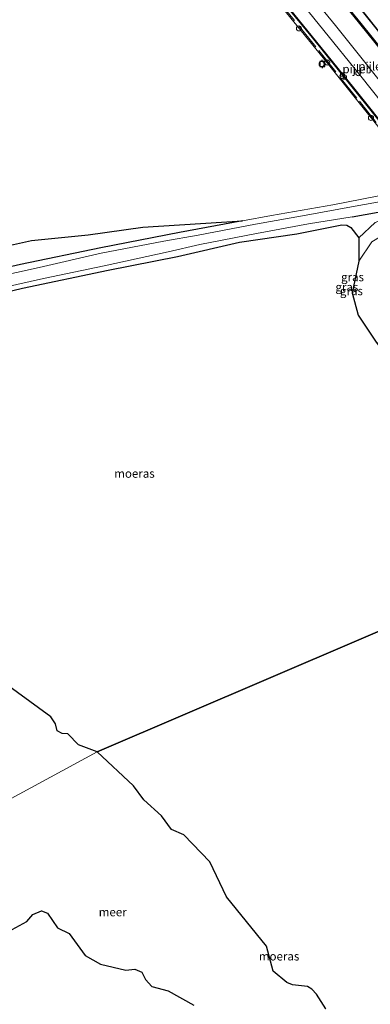
# Model space of a CAD drawing. Units: metres. Extents: x 189993 to 200012, y 499999 to 506253.
# Drawn here: x 191098 to 191201, y 504099 to 504390 of the extents above; entities that cross this region are included whole.
import ezdxf
from ezdxf.enums import TextEntityAlignment as Align

# ---------------------------------------------------------------- set-up
doc = ezdxf.new("R2010")
doc.units = ezdxf.units.M
doc.linetypes.add('IE-TERREINAFSCHEIDING', pattern=[10, 8, -2])
doc.layers.get('0').update_dxf_attribs({"lineweight": 25})
for name, color, linetype, lineweight in [('B-ME-BV-GELEIDECONSTRUCTIE-GELEIDERAIL-L-B2', 213, 'BV-GELEIDERAIL', 18), ('B-ME-GW-INSTEEKWATERGANG-L-B1', 10, 'Continuous', 25), ('B-ME-GW-KRUINLIJN-L-B1', 93, 'Continuous', 18), ('B-ME-GW-TEENLIJN-L-B1', 93, 'Continuous', 18), ('B-ME-IE-GRASLAND-GV-B6', 93, 'Continuous', 18), ('B-ME-IE-HULPGEOMETRIE-L-B1', 53, 'Continuous', 18), ('B-ME-IE-INRICHTINGSELEMENT-S-B1', 253, 'Continuous', 18), ('B-ME-IE-INRICHTINGSELEMENT-S-B2', 253, 'Continuous', 18), ('B-ME-IE-MOERAS-GV-B6', 10, 'Continuous', 25), ('B-ME-IE-TERREINAFSCHEIDING-RASTERHEKWERK-L-B2', 8, 'IE-TERREINAFSCHEIDING', 18), ('B-ME-KW-BRUG-GV-B7', 173, 'Continuous', 18), ('B-ME-KW-PIJLER-S-B1', 173, 'Continuous', 18), ('B-ME-OB-WATERLIJN-L-B1', 133, 'OB-WATERLIJN', 18), ('B-ME-OG-WATER-GV-B6', 153, 'Continuous', 18), ('B-ME-VH-VERH_SOORT-BETON-OVERIG-GV-B7', 8, 'IE-TERREINAFSCHEIDING-NATUURLIJK-HOUTWAL', 18), ('B-ME-VH-VERH_SOORT-BITUMEN-GV-B7', 8, 'IE-TERREINAFSCHEIDING-NATUURLIJK-HOUTWAL', 18), ('B-ME-VV-AFMEERCONSTRUCTIE-S-B1', 10, 'Continuous', 25), ('B-ME-VV-KOLK-S-B1', 8, 'Continuous', 18), ('B-ME-VW-MARKERING-STREEP-015-L-B2', 7, 'Continuous', 18)]:
    doc.layers.add(name, color=color, linetype=linetype, lineweight=lineweight)
doc.styles.add('NLCS-ISO', font='NLCS-ISO.TTF')
doc.linetypes.add('BV-GELEIDERAIL', pattern='A,10,-3,[108,NLCS.SHX,S=1,R=0,X=0,Y=0],-3', length=16)
doc.linetypes.add('IE-TERREINAFSCHEIDING-NATUURLIJK-HOUTWAL', pattern='A,7,-1.5,[67,NLCS.SHX,S=0.75,R=45,X=0,Y=0],-1.5,7,-1.5,[70,NLCS.SHX,S=0.75,R=0,X=0,Y=0],-1.5', length=20)
doc.linetypes.add('OB-WATERLIJN', pattern='A,10,[32,NLCS.SHX,S=2,R=0,X=0,Y=0],-12', length=22)

# ---------------------------------------------------------------- blocks, each defined once
blk = doc.blocks.new('dtb')
blk.add_circle((0, 0), 0.75)
blk = doc.blocks.new('meerpaal')
for p, q in [((-0.75, 0), (-1.25, 0)), ((0.75, 0.75), (-0.75, 0.75)), ((-0.75, 0.75), (-0.75, -0.75)), ((0.75, -0.75), (0.75, 0.75)), ((0.75, 0), (1.25, 0)), ((-0.75, -0.75), (0.75, -0.75))]:
    blk.add_line(p, q)
blk = doc.blocks.new('kolk')
blk.add_lwpolyline([(-0.5, -0.5), (0.5, -0.5), (0.5, 0.5), (-0.5, 0.5)], close=True)

msp = doc.modelspace()

# ---------------------------------------------------------------- linework, layer by layer
at = {"layer": 'B-ME-BV-GELEIDECONSTRUCTIE-GELEIDERAIL-L-B2'}
for points in [[(191103.109, 504481.112, 6.459), (191110.277, 504472.898, 6.806), (191113.738, 504468.878, 6.814), (191125.908, 504454.693, 6.791), (191137.978, 504440.447, 6.777), (191150.007, 504426.225, 6.795), (191161.938, 504411.788, 6.826), (191174.56, 504396.262, 6.818), (191186.331, 504381.778, 6.805), (191198.029, 504367.289, 6.79), (191210.462, 504351.57, 6.79), (191222.579, 504335.983, 6.488), (191233, 504322.645, 6.48), (191233.23, 504322.351, 6.479), (191238.162, 504316.047, 6.465), (191239.039, 504314.907, 6.459)], [(191251.476, 504325.772, 6.807), (191251.07, 504326.292, 6.809), (191244.509, 504334.72, 6.819), (191235.477, 504346.298, 6.814), (191232.19, 504350.48, 6.801), (191218.117, 504368.267, 6.822), (191208.982, 504379.734, 6.812), (191198.906, 504392.211, 6.817), (191189.667, 504403.57, 6.821), (191177.031, 504419.049, 6.826), (191168.519, 504429.348, 6.817), (191154.014, 504446.764, 6.828), (191147.156, 504454.91, 6.855), (191133.35, 504471.219, 6.826), (191129.902, 504475.273, 6.818), (191129.459, 504475.778, 6.808)], [(191248.574, 504325.283, 6.816), (191248.211, 504325.741, 6.82), (191236.754, 504340.517, 6.849), (191224.365, 504356.236, 6.814), (191211.94, 504371.917, 6.831), (191198.602, 504388.555, 6.842), (191185.139, 504405.113, 6.821), (191172.495, 504420.608, 6.817), (191159.702, 504435.96, 6.788), (191146.891, 504451.32, 6.813), (191134.825, 504465.584, 6.821), (191127.038, 504474.672, 6.793), (191126.538, 504475.267, 6.778)]]:
    msp.add_polyline3d(points, dxfattribs=at)
at = {"layer": 'B-ME-GW-INSTEEKWATERGANG-L-B1'}
msp.add_polyline3d([(191195.973, 504331.495, 0.301), (191203.585, 504332.811, 0.409), (191214.848, 504334.818, 0.415), (191235.1462, 504338.2916, 0.4265), (191264.208, 504343.265, 0.443), (191284.982, 504346.561, 0.363), (191302.657, 504349.428, 0.39), (191316.992, 504351.72, 0.284), (191338.206, 504354.885, 0.359), (191360.162, 504358.38, 0.36), (191374.848, 504360.814, 0.454)], dxfattribs=at)
at = {"layer": 'B-ME-GW-KRUINLIJN-L-B1'}
for points in [[(191374.087, 504363.011, 0.397), (191360.129, 504361.348, 0.347), (191336.799, 504357.883, 0.342), (191316.958, 504354.12, 0.387), (191302.046, 504351.802, 0.399), (191285.201, 504349.156, 0.349), (191263.573, 504345.615, 0.415), (191247.2746, 504343.0154, 0.415), (191213.373, 504337.608, 0.415), (191196.834, 504334.579, 0.339), (191182.336, 504331.982, 0.326), (191167.378, 504329.312, 0.36), (191150.492, 504326.07, 0.247), (191140.302, 504324.265, 0.309), (191121.758, 504320.769, 0.388), (191103.521, 504316.559, 0.406), (191084.178, 504312.307, 0.425), (191071.761, 504309.32, 0.419), (191066.882, 504306.548, 0.408), (191062.549, 504302.979, 0.426), (191047.671, 504291.894, 0.364), (191032.186, 504278.025, 0.294), (191013.906, 504261.37, 0.302)], [(191016.578, 504258.485, 0.262), (191036.851, 504276.173, 0.401), (191051.361, 504288.011, 0.416), (191064.898, 504299.77, 0.364), (191069.436, 504303.561, 0.377), (191072.795, 504305.679, 0.435), (191084.112, 504308.659, 0.407), (191104.742, 504313.231, 0.438), (191122.676, 504317.015, 0.413), (191141.586, 504321.093, 0.367), (191150.92, 504323.274, 0.339), (191167.667, 504326.539, 0.377), (191183.07, 504329.399, 0.386), (191195.973, 504331.495, 0.301)]]:
    msp.add_polyline3d(points, dxfattribs=at)
at = {"layer": 'B-ME-GW-TEENLIJN-L-B1'}
for points in [[(191013.975, 504263.309, -0.331), (191026.716, 504275.65, -0.314), (191037.095, 504285.679, -0.289), (191046.927, 504293.93, -0.294), (191059.824, 504302.855, -0.319), (191065.486, 504307.585, -0.301), (191070.973, 504310.729, -0.334), (191076.442, 504312.481, -0.302), (191097.984, 504317.419, -0.351), (191121.688, 504322.366, -0.295), (191144.942, 504326.842, -0.335), (191163.5695, 504330.3, -0.3364)], [(191018.328, 504258.355, -0.336), (191025.645, 504264.267, -0.378), (191036.413, 504273.598, -0.268), (191051.88, 504286.367, -0.263), (191061.642, 504294.263, -0.348), (191066.428, 504299.448, -0.348), (191069.699, 504301.961, -0.336), (191072.028, 504303.389, -0.351), (191075.095, 504304.762, -0.354), (191098.556, 504310.457, -0.338), (191123.843, 504315.728, -0.348), (191144.328, 504319.757, -0.356), (191162.637, 504323.944, -0.352), (191179.632, 504326.477, -0.346), (191192.88, 504329.136, -0.321), (191194.413, 504328.986, -0.337), (191195.517, 504328.334, -0.366), (191197.948, 504325.277, -0.355)], [(191197.916, 504318.399, -0.297), (191195.977, 504309.068, -0.289), (191197.704, 504302.407, -0.359), (191203.037, 504294.499, -0.28), (191215.159, 504287.76, -0.266), (191224.746, 504282.896, -0.289), (191230.346, 504279.621, -0.299), (191236.566, 504272.135, -0.271), (191245.858, 504259.412, -0.324), (191256.912, 504244.909, -0.292), (191267.528, 504230.29, -0.32)]]:
    msp.add_polyline3d(points, dxfattribs=at)
at = {"layer": 'B-ME-IE-GRASLAND-GV-B6'}
for points in [[(191163.5695, 504330.3, -0.3364), (191172.156, 504331.894, -0.337), (191190.191, 504335.004, -0.304), (191215.936, 504340.003, -0.176)], [(191213.373, 504337.608, 0.415), (191196.834, 504334.579, 0.339), (191182.336, 504331.982, 0.326), (191167.378, 504329.312, 0.36), (191150.492, 504326.07, 0.247), (191140.302, 504324.265, 0.309), (191121.758, 504320.769, 0.388), (191103.521, 504316.559, 0.406), (191084.178, 504312.307, 0.425)], [(191084.178, 504312.307, 0.425), (191103.521, 504316.559, 0.406), (191121.758, 504320.769, 0.388), (191140.302, 504324.265, 0.309), (191150.492, 504326.07, 0.247), (191167.378, 504329.312, 0.36), (191182.336, 504331.982, 0.326), (191196.834, 504334.579, 0.339), (191213.373, 504337.608, 0.415)], [(191076.442, 504312.481, -0.302), (191097.984, 504317.419, -0.351), (191121.688, 504322.366, -0.295), (191144.942, 504326.842, -0.335), (191163.5695, 504330.3, -0.3364)], [(191203.585, 504332.811, 0.409), (191195.973, 504331.495, 0.301), (191183.07, 504329.399, 0.386), (191167.667, 504326.539, 0.377), (191150.92, 504323.274, 0.339), (191141.586, 504321.093, 0.367), (191122.676, 504317.015, 0.413), (191104.742, 504313.231, 0.438), (191084.112, 504308.659, 0.407)], [(191084.112, 504308.659, 0.407), (191104.742, 504313.231, 0.438), (191122.676, 504317.015, 0.413), (191141.586, 504321.093, 0.367), (191150.92, 504323.274, 0.339), (191167.667, 504326.539, 0.377), (191183.07, 504329.399, 0.386), (191195.973, 504331.495, 0.301), (191203.585, 504332.811, 0.409)], [(191197.948, 504325.277, -0.355), (191195.517, 504328.334, -0.366), (191194.413, 504328.986, -0.337), (191192.88, 504329.136, -0.321), (191179.632, 504326.477, -0.346), (191162.637, 504323.944, -0.352), (191144.328, 504319.757, -0.356), (191123.843, 504315.728, -0.348), (191098.556, 504310.457, -0.338), (191075.095, 504304.762, -0.354)], [(191202.743, 504329.783, -0.362), (191197.948, 504325.277, -0.355)], [(191203.037, 504294.499, -0.28), (191197.704, 504302.407, -0.359), (191195.977, 504309.068, -0.289), (191197.916, 504318.399, -0.297), (191201.712, 504324.111, -0.304)]]:
    msp.add_polyline3d(points, dxfattribs=at)
at = {"layer": 'B-ME-IE-HULPGEOMETRIE-L-B1'}
msp.add_polyline3d([(191249.2003, 504228.5233, -0.416), (191120.6, 504173.49, -0.28), (191057.1659, 504139.1032, -0.28)], dxfattribs=at)
at = {"layer": 'B-ME-IE-MOERAS-GV-B6'}
for points in [[(191163.5695, 504330.3, -0.3364), (191144.942, 504326.842, -0.335), (191121.688, 504322.366, -0.295), (191097.984, 504317.419, -0.351), (191076.442, 504312.481, -0.302), (191070.973, 504310.729, -0.334), (191065.486, 504307.585, -0.301), (191059.824, 504302.855, -0.319), (191046.927, 504293.93, -0.294), (191037.095, 504285.679, -0.289), (191026.716, 504275.65, -0.314), (191013.975, 504263.309, -0.331), (191021.043, 504319.1837, -0.28), (191046.0171, 504319.3152, -0.28), (191078.0258, 504321.023, -0.28), (191091.3898, 504322.3003, -0.28), (191101.2591, 504324.5314, -0.28), (191117.9954, 504326.2061, -0.28), (191134.1357, 504328.4314, -0.28), (191163.5695, 504330.3, -0.3364)], [(191075.095, 504304.762, -0.354), (191098.556, 504310.457, -0.338), (191123.843, 504315.728, -0.348), (191144.328, 504319.757, -0.356), (191162.637, 504323.944, -0.352), (191179.632, 504326.477, -0.346), (191192.88, 504329.136, -0.321), (191194.413, 504328.986, -0.337), (191195.517, 504328.334, -0.366), (191197.948, 504325.277, -0.355), (191197.916, 504318.399, -0.297)], [(191197.916, 504318.399, -0.297), (191195.977, 504309.068, -0.289), (191197.704, 504302.407, -0.359), (191203.037, 504294.499, -0.28), (191215.58, 504278.525, -0.319), (191224.43, 504270.798, -0.313), (191232.927, 504262.374, -0.332), (191255.015, 504231.528, -0.317), (191249.2003, 504228.5233, -0.4158), (191120.6, 504173.49, -0.28), (191115.134, 504175.585, -0.28), (191111.938, 504178.81, -0.28), (191110.279, 504178.853, -0.28), (191108.833, 504179.67, -0.28), (191108.32, 504181.737, -0.28), (191106.892, 504183.855, -0.28), (191090.789, 504195.521, -0.28)], [(191188.137, 504097.606, -0.28), (191185.37, 504101.899, -0.28), (191184.071, 504103.424, -0.28), (191182.715, 504104.158, -0.28), (191178.31, 504104.666, -0.28), (191176.672, 504105.4, -0.28), (191172.636, 504108.687, -0.28), (191170.596, 504116.145, -0.28), (191158.81, 504130.704, -0.28), (191153.875, 504141.047, -0.28), (191146.194, 504148.993, -0.28), (191142.563, 504150.52, -0.28), (191139.648, 504154.549, -0.28), (191134.38, 504159.349, -0.28), (191131.302, 504163.476, -0.28), (191120.6, 504173.49, -0.28), (191249.2003, 504228.5233, -0.4158), (191255.015, 504231.528, -0.317)], [(191095.493, 504121.009, -0.28), (191099.885, 504123.379, -0.28), (191101.64, 504125.457, -0.28), (191104.175, 504126.569, -0.28), (191105.944, 504125.823, -0.28), (191108.927, 504121.477, -0.28), (191112.325, 504119.86, -0.28), (191117.113, 504113.383, -0.28), (191121.588, 504110.757, -0.28), (191129.117, 504109.041, -0.28), (191131.763, 504109.328, -0.28), (191133.848, 504108.389, -0.28), (191134.929, 504106.225, -0.28), (191136.781, 504104.172, -0.28), (191141.622, 504102.949, -0.28), (191149.202, 504098.67, -0.28)]]:
    msp.add_polyline3d(points, dxfattribs=at)
at = {"layer": 'B-ME-IE-TERREINAFSCHEIDING-RASTERHEKWERK-L-B2'}
msp.add_polyline3d([(191238.31, 504314.369, 5.961), (191234.408, 504319.379, 5.956), (191231.878, 504322.569, 5.965), (191221.858, 504335.418, 5.992), (191209.318, 504351.555, 6.323), (191197.349, 504366.531, 6.302), (191185.165, 504381.653, 6.348), (191173.868, 504395.669, 6.335), (191161.547, 504410.636, 6.332), (191149.358, 504425.376, 6.31), (191137.209, 504439.907, 6.294), (191125.141, 504454.158, 6.295), (191112.593, 504468.849, 6.302), (191109.49, 504472.254, 6.003), (191102.426, 504480.47, 5.999)], dxfattribs=at)
at = {"layer": 'B-ME-KW-BRUG-GV-B7'}
msp.add_polyline3d([(191213.209, 504346.091, 6.157), (191200.407, 504362.219, 6.164), (191187.375, 504378.398, 6.192), (191174.384, 504394.412, 6.213)], dxfattribs=at)
at = {"layer": 'B-ME-OB-WATERLIJN-L-B1'}
msp.add_polyline3d([(191378.184, 504366.026, -0.308), (191355.065, 504363.028, -0.335), (191338.844, 504360.207, -0.373), (191323.085, 504357.775, -0.366), (191302.332, 504354.203, -0.342), (191281.132, 504350.5, -0.338), (191259.641, 504347.428, -0.325), (191215.936, 504340.003, -0.176), (191190.191, 504335.004, -0.304), (191172.156, 504331.894, -0.337), (191163.5695, 504330.3, -0.3364), (191134.1357, 504328.4314, -0.28), (191117.9954, 504326.2061, -0.28), (191101.2591, 504324.5314, -0.28), (191091.3898, 504322.3003, -0.28), (191078.0258, 504321.023, -0.28), (191046.0171, 504319.3152, -0.28), (191021.043, 504319.1837, -0.28)], dxfattribs=at)
at = {"layer": 'B-ME-OG-WATER-GV-B6'}
for points in [[(191340.596, 504489.716, -0.304), (191378.184, 504366.026, -0.308), (191355.065, 504363.028, -0.335), (191338.844, 504360.207, -0.373), (191323.085, 504357.775, -0.366), (191302.332, 504354.203, -0.342), (191281.132, 504350.5, -0.338), (191259.641, 504347.428, -0.325), (191215.936, 504340.003, -0.176), (191190.191, 504335.004, -0.304), (191172.156, 504331.894, -0.337), (191163.5695, 504330.3, -0.3364)], [(191163.5695, 504330.3, -0.3364), (191134.1357, 504328.4314, -0.28), (191117.9954, 504326.2061, -0.28), (191101.2591, 504324.5314, -0.28), (191091.3898, 504322.3003, -0.28), (191078.0258, 504321.023, -0.28), (191046.0171, 504319.3152, -0.28), (191021.043, 504319.1837, -0.28), (190968.116, 504421.0687, -0.28)], [(191368.114, 504355.235, -0.347), (191341.165, 504350.357, -0.298), (191314.098, 504346.33, -0.32), (191291.071, 504342.658, -0.323), (191266.32, 504338.461, -0.318), (191220.795, 504331.055, -0.329), (191207.78, 504327.757, -0.28), (191201.712, 504324.111, -0.304), (191197.916, 504318.399, -0.297), (191197.948, 504325.277, -0.355), (191202.743, 504329.783, -0.362), (191210.712, 504332.85, -0.352), (191221.437, 504334.52, -0.44), (191261.641, 504341.272, -0.334), (191284.614, 504345.049, -0.341), (191307.293, 504348.651, -0.366), (191330.024, 504352.199, -0.327), (191342.267, 504354.069, -0.357), (191362.795, 504357.629, -0.314), (191368.114, 504355.235, -0.347)], [(191024.139, 504243.152, -0.28), (191025.284, 504242.633, -0.28), (191031.317, 504237.399, -0.28), (191041.455, 504230.795, -0.28), (191047.642, 504224.262, -0.28), (191050.658, 504219.447, -0.28), (191052.603, 504217.845, -0.28), (191055.159, 504216.959, -0.28), (191057.684, 504213.987, -0.28), (191065.235, 504207.331, -0.28), (191068.269, 504205.687, -0.28), (191070.281, 504203.88, -0.28), (191079.342, 504199.342, -0.28), (191090.789, 504195.521, -0.28), (191106.892, 504183.855, -0.28), (191108.32, 504181.737, -0.28), (191108.833, 504179.67, -0.28), (191110.279, 504178.853, -0.28), (191111.938, 504178.81, -0.28), (191115.134, 504175.585, -0.28), (191120.6, 504173.49, -0.28), (191057.1659, 504139.1032, -0.28), (191024.139, 504243.152, -0.28)], [(191057.1659, 504139.1032, -0.28), (191120.6, 504173.49, -0.28)], [(191120.6, 504173.49, -0.28), (191131.302, 504163.476, -0.28), (191134.38, 504159.349, -0.28), (191139.648, 504154.549, -0.28), (191142.563, 504150.52, -0.28), (191146.194, 504148.993, -0.28), (191153.875, 504141.047, -0.28), (191158.81, 504130.704, -0.28), (191170.596, 504116.145, -0.28), (191172.636, 504108.687, -0.28), (191176.672, 504105.4, -0.28), (191178.31, 504104.666, -0.28), (191182.715, 504104.158, -0.28), (191184.071, 504103.424, -0.28), (191185.37, 504101.899, -0.28), (191188.137, 504097.606, -0.28)], [(191149.202, 504098.67, -0.28), (191141.622, 504102.949, -0.28), (191136.781, 504104.172, -0.28), (191134.929, 504106.225, -0.28), (191133.848, 504108.389, -0.28), (191131.763, 504109.328, -0.28), (191129.117, 504109.041, -0.28), (191121.588, 504110.757, -0.28), (191117.113, 504113.383, -0.28), (191112.325, 504119.86, -0.28), (191108.927, 504121.477, -0.28), (191105.944, 504125.823, -0.28), (191104.175, 504126.569, -0.28), (191101.64, 504125.457, -0.28), (191099.885, 504123.379, -0.28), (191095.493, 504121.009, -0.28)]]:
    msp.add_polyline3d(points, dxfattribs=at)
at = {"layer": 'B-ME-VH-VERH_SOORT-BETON-OVERIG-GV-B7'}
for points in [[(191248.51, 504325.262, 5.98), (191248.18, 504325.207, 6.1), (191236.364, 504340.507, 6.131), (191223.848, 504356.339, 6.106), (191211.662, 504371.71, 6.099), (191198.132, 504388.591, 6.147), (191184.869, 504404.923, 6.114), (191171.981, 504420.652, 6.104), (191159.403, 504435.79, 6.116), (191146.355, 504451.314, 6.094), (191134.542, 504465.396, 6.098), (191126.156, 504475.187, 6.028), (191126.403, 504475.227, 6.122), (191134.865, 504465.355, 6.163), (191146.565, 504451.471, 6.145), (191159.418, 504436.12, 6.143), (191172.125, 504420.803, 6.153), (191184.853, 504405.294, 6.175), (191198.388, 504388.659, 6.18), (191211.739, 504371.981, 6.168), (191224.091, 504356.438, 6.137), (191236.491, 504340.672, 6.194), (191248.51, 504325.262, 5.98)], [(191232.849, 504322.996, 5.682), (191220.444, 504338.872, 5.736), (191208.211, 504354.385, 5.724), (191196.242, 504369.394, 5.722), (191183.748, 504384.881, 5.728), (191170.382, 504401.304, 5.721), (191157.673, 504416.733, 5.739), (191144.783, 504432.235, 5.722), (191132.773, 504446.574, 5.677), (191119.807, 504461.832, 5.722), (191110.801, 504472.335, 5.69), (191111.081, 504472.395, 5.747), (191119.975, 504462.035, 5.779), (191132.862, 504446.852, 5.766), (191144.926, 504432.475, 5.761), (191157.899, 504416.871, 5.79), (191170.544, 504401.512, 5.766), (191183.856, 504385.129, 5.788), (191196.387, 504369.589, 5.785), (191208.539, 504354.376, 5.785), (191220.609, 504339.078, 5.793), (191233.128, 504323.041, 5.741), (191232.849, 504322.996, 5.682)], [(191251.793, 504325.828, 6.037), (191251.565, 504325.793, 6.029), (191248.19, 504330.102, 6.026), (191240.832, 504339.572, 6.071), (191230.333, 504352.929, 6.056), (191217.887, 504368.653, 6.069), (191209.177, 504379.582, 6.053), (191198.649, 504392.666, 6.081)]]:
    msp.add_polyline3d(points, dxfattribs=at)
at = {"layer": 'B-ME-VH-VERH_SOORT-BITUMEN-GV-B7'}
for points in [[(191184.869, 504404.923, 6.114), (191198.132, 504388.591, 6.147), (191211.662, 504371.71, 6.099), (191223.848, 504356.339, 6.106), (191236.364, 504340.507, 6.131), (191248.18, 504325.207, 6.1)], [(191248.18, 504325.207, 6.1), (191242.797, 504324.303, 5.907), (191242.563, 504324.264, 5.889), (191241.543, 504324.156, 5.867), (191237.657, 504323.518, 5.791), (191233.155, 504322.78, 5.68), (191233.04, 504322.754, 5.71), (191232.849, 504322.996, 5.682), (191233.128, 504323.041, 5.741), (191220.609, 504339.078, 5.793), (191208.539, 504354.376, 5.785), (191196.387, 504369.589, 5.785), (191183.856, 504385.129, 5.788), (191170.544, 504401.512, 5.766)]]:
    msp.add_polyline3d(points, dxfattribs=at)
at = {"layer": 'B-ME-VW-MARKERING-STREEP-015-L-B2'}
for points in [[(191237.5434, 504323.4994, 5.8366), (191223.0232, 504342.1787, 5.8856), (191198.1484, 504373.5156, 5.8992), (191177.0503, 504399.574, 5.8819), (191153.7728, 504427.8122, 5.888), (191127.5079, 504459.0463, 5.8759), (191115.2131, 504473.3875, 5.8409)], [(191119.2617, 504474.056, 5.9176), (191141.8097, 504447.5292, 5.9469), (191165.3801, 504419.2699, 5.9506), (191190.9679, 504387.9737, 5.965), (191210.2523, 504363.9284, 5.962), (191231.4995, 504336.9985, 5.9548), (191241.4473, 504324.1403, 5.9276)]]:
    msp.add_polyline3d(points, dxfattribs=at)

# ---------------------------------------------------------------- block references
at = {"layer": 'B-ME-IE-INRICHTINGSELEMENT-S-B1', "rotation": 90}
msp.add_blockref('dtb', (191186.9075, 504376.587, 0.868), dxfattribs=at)
at = {"layer": 'B-ME-IE-INRICHTINGSELEMENT-S-B2', "rotation": 90}
for p in [(191180.233, 504387.102, 5.704), (191188.5894, 504377.0562, 5.745), (191201.502, 504360.694, 5.731)]:
    msp.add_blockref('dtb', p, dxfattribs=at)
at = {"layer": 'B-ME-KW-PIJLER-S-B1', "rotation": 90}
for p in [(191193.061, 504373.091, -0.361), (191197.758, 504373.894, -0.378)]:
    msp.add_blockref('dtb', p, dxfattribs=at)
at = {"layer": 'B-ME-VV-AFMEERCONSTRUCTIE-S-B1', "rotation": 90}
msp.add_blockref('meerpaal', (191187.095, 504376.587, 0.868), dxfattribs=at)
at = {"layer": 'B-ME-VV-KOLK-S-B1', "rotation": 90}
for p in [(191193.017, 504373.485, 5.697), (191193.794, 504372.577, 5.708)]:
    msp.add_blockref('kolk', p, dxfattribs=at)

# ---------------------------------------------------------------- texts
at = {"layer": 'B-ME-IE-GRASLAND-GV-B6', "ltscale": 0.2, "style": 'NLCS-ISO'}
for p in [(191196.045, 504313.698), (191194.377, 504310.748), (191195.713, 504309.5845)]:
    msp.add_text('gras', height=2.5, dxfattribs=at).set_placement(p, align=Align.MIDDLE_CENTER)
at = {"layer": 'B-ME-IE-MOERAS-GV-B6', "ltscale": 0.2, "style": 'NLCS-ISO'}
for p in [(191131.63315, 504255.67534), (191174.35054, 504113.12113)]:
    msp.add_text('moeras', height=2.5, dxfattribs=at).set_placement(p, align=Align.MIDDLE_CENTER)
at = {"layer": 'B-ME-KW-PIJLER-S-B1', "ltscale": 0.2, "style": 'NLCS-ISO'}
for p in [(191193.061, 504373.091, -0.361), (191197.758, 504373.894, -0.378)]:
    msp.add_text('pijler', height=2.5, dxfattribs=at).set_placement(p, align=Align.BOTTOM_LEFT)
at = {"layer": 'B-ME-OG-WATER-GV-B6', "ltscale": 0.2, "style": 'NLCS-ISO'}
msp.add_text('meer', height=2.5, dxfattribs=at).set_placement((191125.20881, 504126.17377), align=Align.MIDDLE_CENTER)

doc.saveas('drawing.dxf')
